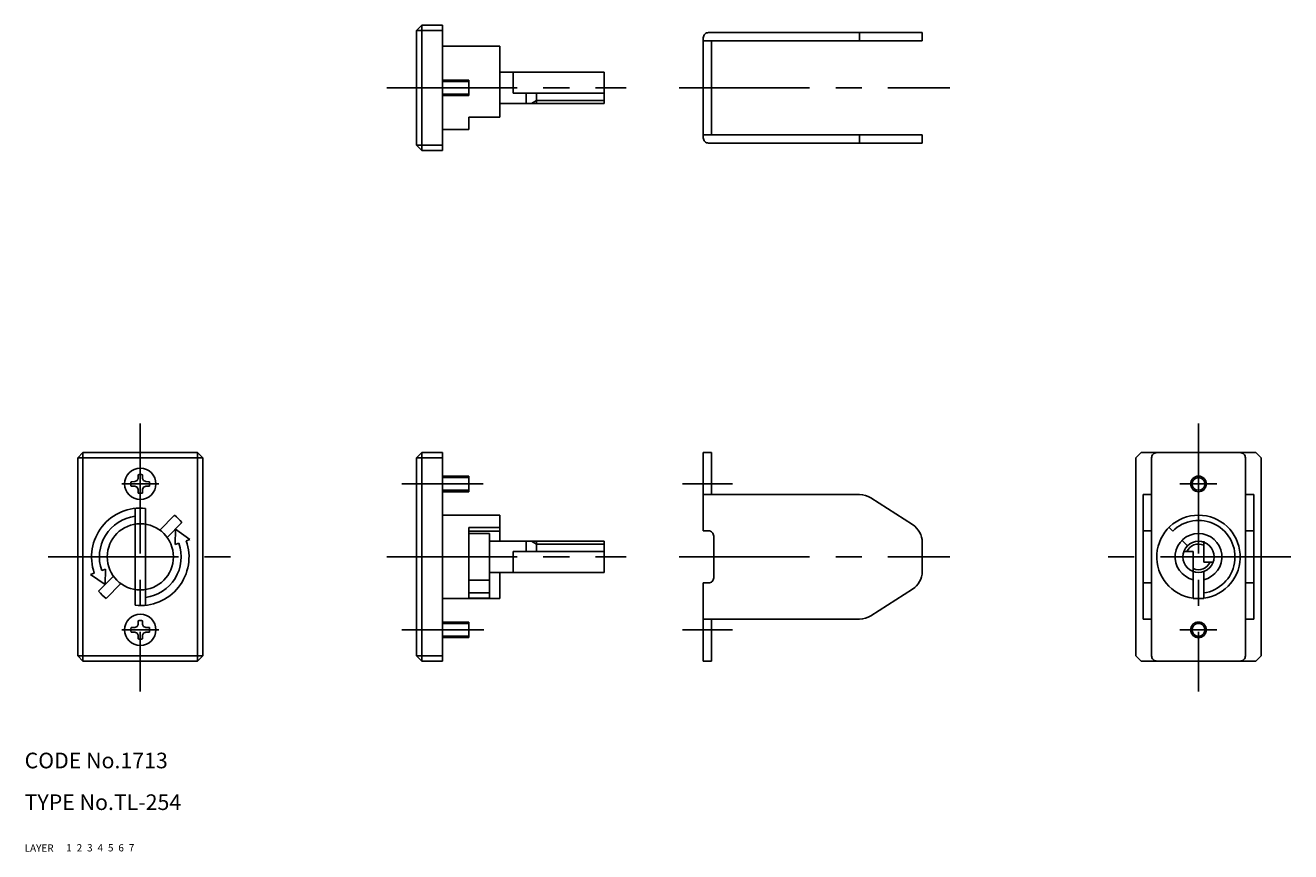
# Model space of a CAD drawing. Extents: x 10 to 578, y 10 to 190.
# Drawn here: x 10 to 253, y 10 to 169 of the extents above; entities that cross this region are included whole.
import ezdxf

# ---------------------------------------------------------------- set-up
doc = ezdxf.new("R2010")
doc.units = 0
doc.header["$LTSCALE"] = 20
doc.header["$MEASUREMENT"] = 0
for name, pattern in [('CENTER', [2, 1.25, -0.25, 0.25, -0.25]), ('DASHED', [0.75, 0.5, -0.25]), ('PHANTOM', [2.5, 1.25, -0.25, 0.25, -0.25, 0.25, -0.25])]:
    doc.linetypes.add(name, pattern=pattern)
for name, color, linetype in [('1', 7, 'CONTINUOUS'), ('2', 4, 'CONTINUOUS'), ('3', 2, 'DASHED'), ('4', 1, 'CENTER'), ('5', 6, 'PHANTOM'), ('6', 5, 'CONTINUOUS'), ('7', 3, 'CONTINUOUS')]:
    doc.layers.add(name, color=color, linetype=linetype)

msp = doc.modelspace()

# ---------------------------------------------------------------- linework, layer by layer
at = {"layer": '1', "linetype": 'Continuous'}
for p, q in [((86.185159, 168.573654), (85.185159, 167.573654)), ((85.185159, 167.573654), (85.185159, 145.573654)), ((85.185159, 167.573654), (90.185159, 167.573654)), ((86.185159, 168.573654), (86.185159, 144.573654)), ((86.185159, 168.573654), (90.185159, 168.573654)), ((90.185159, 168.573654), (90.185159, 144.573654)), ((140.185159, 166.173645), (140.185159, 146.973648)), ((140.185159, 165.573654), (182.185159, 165.573654)), ((141.185159, 167.173645), (182.185159, 167.173645)), ((141.785165, 165.573654), (141.785165, 147.573654)), ((170.185159, 167.173645), (170.185159, 165.573654)), ((182.185159, 167.173645), (182.185159, 165.573654)), ((90.185159, 164.573654), (101.185159, 164.573654)), ((101.185159, 164.573654), (101.185159, 150.916794)), ((90.185159, 158.073654), (95.185159, 158.073654)), ((95.185159, 158.073654), (95.185159, 155.073654)), ((101.185159, 159.573654), (121.185159, 159.573654)), ((103.685159, 155.573654), (103.685159, 159.573654)), ((121.185159, 153.573654), (121.185159, 159.573654)), ((103.685159, 155.573654), (121.185159, 155.573654)), ((106.185159, 153.573654), (106.185159, 155.573654)), ((108.185159, 153.573654), (108.185159, 155.573654)), ((90.185159, 155.073654), (95.185159, 155.073654)), ((101.185159, 153.573654), (121.185159, 153.573654)), ((95.185159, 150.916794), (95.185159, 148.573654)), ((95.185159, 150.916794), (101.185159, 150.916794)), ((90.185159, 148.573654), (95.185159, 148.573654)), ((140.185159, 147.573654), (182.185159, 147.573654)), ((141.185159, 145.973648), (182.185159, 145.973648)), ((170.185159, 147.573654), (170.185159, 145.973648)), ((182.185159, 147.573654), (182.185159, 145.973648)), ((85.185159, 145.573654), (86.185166, 144.573654)), ((85.185159, 145.573654), (90.185159, 145.573654)), ((86.185159, 144.573654), (90.185159, 144.573654)), ((20.18516, 85.573654), (44.185162, 85.573654)), ((20.18516, 85.573647), (20.18516, 47.57365)), ((20.185164, 85.573654), (21.185166, 86.573654)), ((21.18516, 86.573654), (21.18516, 46.57365)), ((21.18516, 86.573647), (43.185162, 86.573647)), ((43.185159, 86.573647), (44.185162, 85.573647)), ((43.185162, 86.573654), (43.185162, 46.57365)), ((44.185162, 85.573647), (44.185162, 47.57365)), ((85.185159, 85.573647), (85.185159, 47.57365)), ((85.185159, 85.573647), (90.185159, 85.573647)), ((86.185166, 86.573654), (85.185166, 85.573654)), ((86.185159, 86.573647), (90.185159, 86.573647)), ((86.185159, 86.573647), (86.185159, 46.57365)), ((90.185159, 86.573647), (90.185159, 46.57365)), ((140.185159, 86.573647), (140.185159, 71.573647)), ((140.185159, 86.573647), (141.785165, 86.573647)), ((141.785165, 86.573647), (141.785165, 78.523651)), ((224.185159, 86.573662), (223.185159, 85.573662)), ((223.185159, 85.573647), (223.185159, 47.57365)), ((246.185159, 86.573647), (224.185159, 86.573647)), ((226.185159, 85.573647), (226.185159, 47.57365)), ((244.185159, 85.573647), (244.185159, 47.57365)), ((247.185159, 85.573647), (246.185159, 86.573647)), ((247.185159, 85.573647), (247.185159, 47.57365)), ((31.134839, 81.005867), (30.434846, 80.993652)), ((31.134839, 80.141426), (30.434853, 80.153641)), ((31.556374, 81.202438), (31.134835, 81.005867)), ((31.556374, 79.944862), (31.134835, 80.141426)), ((31.556378, 81.202431), (31.752946, 81.62397)), ((31.752942, 81.623978), (31.76516, 82.323959)), ((32.617383, 81.623985), (32.605164, 82.323967)), ((32.813947, 81.202438), (32.617379, 81.623978)), ((32.813947, 81.202431), (33.23549, 81.005867)), ((32.81395, 79.944862), (33.235493, 80.141426)), ((33.23549, 81.005867), (33.935475, 80.993652)), ((33.23549, 80.141426), (33.935475, 80.153648)), ((90.185159, 82.073647), (95.185159, 82.073647)), ((95.185159, 82.073647), (95.185159, 79.073647)), ((31.556378, 79.944862), (31.752946, 79.523323)), ((31.752942, 79.523315), (31.76516, 78.823334)), ((32.617383, 79.523315), (32.605164, 78.823326)), ((32.81395, 79.944855), (32.617383, 79.523315)), ((90.185159, 79.073647), (95.185159, 79.073647)), ((140.185159, 78.523651), (170.185159, 78.523651)), ((180.345998, 72.754273), (172.345998, 77.889773)), ((224.585168, 78.523651), (224.585168, 54.62365)), ((226.185159, 78.523651), (224.585168, 78.523651)), ((245.785165, 78.523651), (244.185159, 78.523651)), ((245.785165, 78.523651), (245.785165, 54.62365)), ((31.185162, 75.870017), (31.185162, 72.844412)), ((33.185162, 75.870017), (33.185162, 72.844412)), ((31.185162, 72.844414), (31.185162, 60.302887)), ((33.185162, 72.844414), (33.185162, 60.302887)), ((35.912156, 71.714854), (38.762371, 74.565069)), ((37.32637, 70.300641), (40.176584, 73.150855)), ((90.185159, 74.573647), (101.185159, 74.573647)), ((101.185159, 74.573647), (101.185159, 69.573647)), ((38.932137, 71.906407), (38.882685, 68.930167)), ((38.932137, 71.906407), (41.712624, 69.92588)), ((95.185159, 72.230507), (101.185159, 72.230507)), ((95.185159, 72.230507), (95.185159, 58.636398)), ((95.185159, 71.523399), (101.185159, 71.523399)), ((95.185159, 71.073647), (99.185159, 71.073647)), ((99.185159, 71.073647), (99.185159, 58.573647)), ((140.185159, 71.573647), (141.185159, 71.573647)), ((142.185159, 70.573647), (142.185159, 62.573647)), ((226.185159, 71.573647), (224.585168, 71.573647)), ((229.528298, 72.230507), (230.235406, 71.523399)), ((245.785165, 71.573647), (244.185159, 71.573647)), ((38.882685, 68.930167), (39.59017, 69.179096)), ((41.005139, 69.676952), (41.712624, 69.92588)), ((99.185159, 69.573647), (121.185159, 69.573647)), ((106.185159, 69.573647), (106.185159, 67.573647)), ((108.185159, 69.573647), (108.185159, 67.573647)), ((121.185159, 69.573647), (121.185159, 63.573647)), ((182.185159, 69.388151), (182.185159, 63.759143)), ((232.003182, 69.755631), (233.063836, 68.694969)), ((236.185159, 69.573647), (236.185159, 65.573647)), ((103.685159, 67.573647), (103.685159, 63.573647)), ((103.685159, 67.573647), (121.185159, 67.573647)), ((232.356728, 67.573647), (234.185159, 67.573647)), ((234.185159, 67.573647), (234.185159, 63.745224)), ((236.185159, 65.573647), (238.013589, 65.573647)), ((23.365185, 63.470341), (22.657701, 63.221413)), ((25.438188, 61.240886), (22.657701, 63.221413)), ((25.48764, 64.217126), (24.780155, 63.968198)), ((25.438188, 61.240886), (25.48764, 64.217126)), ((99.185159, 63.573647), (121.185159, 63.573647)), ((101.185159, 63.573647), (101.185159, 58.573647)), ((234.185159, 63.745224), (234.185159, 58.573647)), ((236.185159, 63.745224), (236.185159, 58.573647)), ((27.043955, 62.846653), (24.19374, 59.996438)), ((28.458168, 61.432439), (25.607954, 58.582225)), ((95.185159, 62.073647), (99.185159, 62.073647)), ((140.185159, 61.573647), (141.185159, 61.573647)), ((140.185159, 61.573647), (140.185159, 46.57365)), ((226.185159, 61.573647), (224.585168, 61.573647)), ((245.785165, 61.573647), (244.185159, 61.573647)), ((31.185162, 57.277276), (31.185162, 60.302881)), ((33.185162, 57.277276), (33.185162, 60.302881)), ((90.185159, 58.573647), (101.185159, 58.573647)), ((95.185159, 59.645447), (99.185159, 59.645447)), ((95.185159, 58.636398), (99.185159, 58.636398)), ((180.345996, 60.393021), (172.345996, 55.257527)), ((234.185159, 58.573647), (236.185159, 58.573647)), ((31.556378, 53.202431), (31.752946, 53.62397)), ((31.752946, 53.623978), (31.765164, 54.323959)), ((32.617383, 53.623985), (32.605164, 54.323967)), ((32.813947, 53.202438), (32.617379, 53.623978)), ((90.185159, 54.073647), (95.185159, 54.073647)), ((95.185159, 54.073647), (95.185159, 51.073647)), ((140.185159, 54.62365), (170.185159, 54.62365)), ((141.785165, 54.62365), (141.785165, 46.57365)), ((226.185159, 54.62365), (224.585168, 54.62365)), ((245.785165, 54.62365), (244.185159, 54.62365)), ((31.134839, 53.005867), (30.434846, 52.993652)), ((31.134835, 52.141426), (30.434853, 52.153648)), ((31.556374, 53.202431), (31.134835, 53.005867)), ((31.556374, 51.944862), (31.134835, 52.141426)), ((31.556374, 51.944862), (31.752942, 51.523323)), ((31.752942, 51.523315), (31.76516, 50.823334)), ((32.617387, 51.523315), (32.605168, 50.823326)), ((32.81395, 51.944855), (32.617383, 51.523315)), ((32.813947, 53.202431), (33.23549, 53.005867)), ((32.81395, 51.944862), (33.23549, 52.141426)), ((33.23549, 53.005867), (33.935475, 52.993652)), ((33.235493, 52.141426), (33.935479, 52.153648)), ((90.185159, 51.073647), (95.185159, 51.073647)), ((21.18516, 46.57365), (20.18516, 47.57365)), ((20.18516, 47.57365), (44.185162, 47.57365)), ((21.18516, 46.57365), (43.185162, 46.57365)), ((44.185159, 47.573647), (43.185162, 46.573654)), ((85.185159, 47.57365), (90.185159, 47.57365)), ((85.185159, 47.57365), (86.185159, 46.57365)), ((86.185159, 46.57365), (90.185159, 46.57365)), ((140.185159, 46.57365), (141.785165, 46.57365)), ((223.185159, 47.573643), (224.185159, 46.57365)), ((246.185159, 46.57365), (224.185159, 46.57365)), ((246.185159, 46.57365), (247.185159, 47.57365))]:
    msp.add_line(p, q, dxfattribs=at)
for centre, radius in [((32.185155, 80.573654), 3), ((235.185159, 80.573647), 1.5), ((32.185162, 66.573647), 6.35), ((235.185159, 66.573647), 3), ((32.185155, 52.573654), 3), ((235.185159, 52.573647), 1.5)]:
    msp.add_circle(centre, radius, dxfattribs=at)
for centre, radius, start, end in [((141.185159, 166.173645), 1, 90.000003, 180.000005), ((141.185159, 146.973648), 1, 179.999991, 270.000001), ((227.185159, 85.573647), 1, 90.000003, 180.000005), ((243.185159, 85.573647), 1, 0, 90.000003), ((32.185162, 80.573647), 1.8, 166.506597, 193.493399), ((32.185162, 80.573647), 1.8, 76.506602, 103.493396), ((32.185162, 80.573647), 1.8, 346.506601, 13.493399), ((32.185162, 80.573647), 1.8, 256.506604, 283.493398), ((170.185159, 74.523651), 4, 57.302074, 90), ((32.185162, 66.573647), 9.35, 83.860366, 199.384402), ((32.185162, 66.573647), 7.85, 97.318712, 199.384402), ((32.185162, 66.573647), 10.35, 39.455527, 50.544473), ((235.185159, 66.573647), 8, 277.180753, 262.819232), ((235.185159, 66.573647), 7, 278.213211, 135), ((141.185159, 70.573647), 1, 0, 90.000003), ((178.185159, 69.388151), 4, 0, 57.302074), ((235.185159, 66.573647), 4.5, 282.839585, 257.16042), ((32.185162, 66.573647), 9.35, 263.860366, 19.384402), ((32.185162, 66.573647), 7.85, 277.318712, 19.384402), ((178.185159, 63.759143), 4, 302.697895, 0), ((141.185159, 62.573647), 1, 269.999997, 0), ((32.185162, 66.573647), 10.35, 219.455527, 230.544473), ((32.185162, 52.573647), 1.8, 76.506602, 103.493396), ((170.185159, 58.62365), 4, 270, 302.697895), ((32.185162, 52.573647), 1.8, 166.506597, 193.493399), ((32.185162, 52.573647), 1.8, 346.506601, 13.493399), ((32.185162, 52.573647), 1.8, 256.506604, 283.493398), ((227.185159, 47.57365), 1, 179.999991, 270.000001), ((243.185159, 47.57365), 1, 269.999997, 0)]:
    msp.add_arc(centre, radius, start, end, dxfattribs=at)
at = {"layer": '2', "linetype": 'Continuous'}
for p, q in [((90.185159, 157.803146), (95.185159, 157.803146)), ((90.185159, 155.344147), (95.185159, 155.344147)), ((107.247254, 153.573654), (108.185159, 154.115143)), ((108.185159, 154.115143), (121.185159, 154.115143)), ((90.185159, 81.803154), (95.185159, 81.803154)), ((90.185159, 79.344147), (95.185159, 79.344147)), ((107.247254, 69.573654), (108.185159, 69.03215)), ((108.185159, 69.03215), (121.185159, 69.03215)), ((90.185159, 53.803154), (95.185159, 53.803154)), ((90.185159, 51.344147), (95.185159, 51.344147))]:
    msp.add_line(p, q, dxfattribs=at)
for centre in [(235.185159, 80.573647), (235.185159, 52.573647)]:
    msp.add_circle(centre, 1.2295, dxfattribs=at)
for start, end in [(65.999032, 155.999034), (245.999034, 335.999031)]:
    msp.add_arc((235.185159, 66.573647), 2.4585, start, end, dxfattribs=at)
at = {"layer": '4', "linetype": 'CENTER'}
for p, q in [((79.499207, 156.573654), (125.369546, 156.573654)), ((135.581963, 156.573654), (187.502724, 156.573654)), ((32.185162, 92.19133), (32.185162, 40.750679)), ((235.185159, 92.19133), (235.185159, 40.750679)), ((28.664819, 80.573647), (35.734711, 80.573647)), ((82.368218, 80.573647), (97.953942, 80.573647)), ((136.185159, 80.573647), (145.785165, 80.573647)), ((238.705498, 80.573647), (231.635613, 80.573647)), ((14.499207, 66.573647), (50.02755, 66.573647)), ((79.499207, 66.573647), (125.369546, 66.573647)), ((135.581963, 66.573647), (187.502724, 66.573647)), ((252.871117, 66.573647), (217.342767, 66.573647)), ((28.664819, 52.573647), (35.734711, 52.573647)), ((82.368218, 52.573647), (98.066346, 52.573647)), ((136.185159, 52.573647), (145.785165, 52.573647)), ((238.705498, 52.573647), (231.635613, 52.573647))]:
    msp.add_line(p, q, dxfattribs=at)

# ---------------------------------------------------------------- texts
at = {"layer": '1', "linetype": 'Continuous'}
for s, p in [('LAYER', (10, 10)), ('1', (17.979511, 10.048737))]:
    msp.add_text(s, height=1.4, dxfattribs=at).set_placement(p)
at = {"layer": '2', "linetype": 'Continuous'}
msp.add_text('2', height=1.4, dxfattribs=at).set_placement((19.979511, 10.048737))
at = {"layer": '3', "linetype": 'DASHED'}
msp.add_text('3', height=1.4, dxfattribs=at).set_placement((21.979511, 10.048737))
at = {"layer": '4', "linetype": 'CENTER'}
msp.add_text('4', height=1.4, dxfattribs=at).set_placement((23.979511, 10.048737))
at = {"layer": '5', "linetype": 'PHANTOM'}
msp.add_text('5', height=1.4, dxfattribs=at).set_placement((25.979511, 10.048737))
at = {"layer": '6', "linetype": 'Continuous'}
msp.add_text('6', height=1.4, dxfattribs=at).set_placement((27.979511, 10.048737))
at = {"layer": '7', "linetype": 'Continuous'}
for s, height, p in [('CODE No.1713', 3, (10, 26)), ('TYPE No.TL-254', 3, (10, 18)), ('7', 1.4, (29.979511, 10.048737))]:
    msp.add_text(s, height=height, dxfattribs=at).set_placement(p)

doc.saveas('drawing.dxf')
